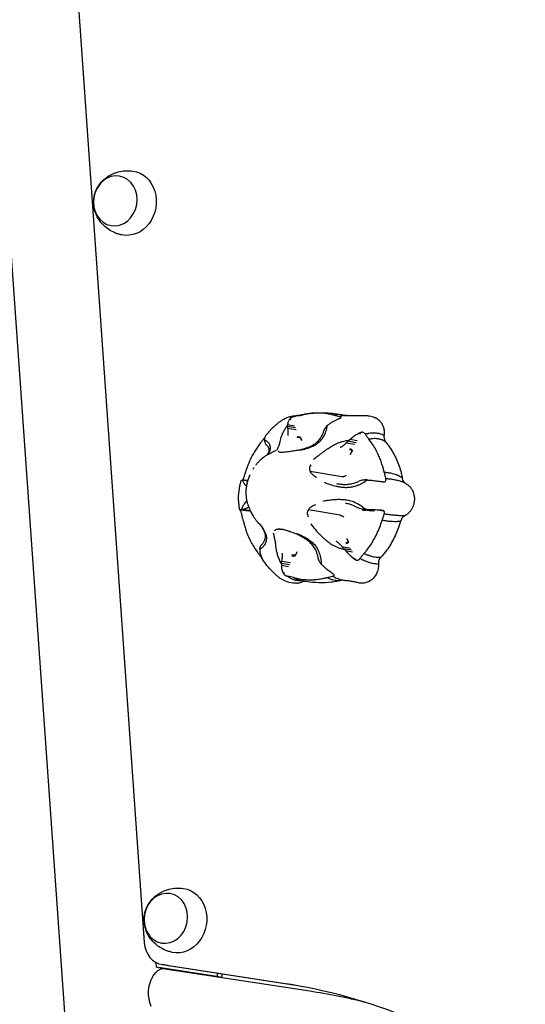
# Model space of a CAD drawing. Units: millimetres. Extents: x 0 to 29700, y 0 to 21000.
# Drawn here: x 12400 to 12696, y 4108 to 4684 of the extents above; entities that cross this region are included whole.
import ezdxf

# ---------------------------------------------------------------- set-up
doc = ezdxf.new("R2010")
doc.units = ezdxf.units.MM
doc.header["$LTSCALE"] = 0.3
doc.layers.add('P001', color=131, linetype='Continuous')

msp = doc.modelspace()

# ---------------------------------------------------------------- linework, layer by layer
at = {"layer": 'P001'}
for p, q in [((12503.81, 3008.05), (12357.16, 5082.17)), ((12412.71, 4999.58), (12472.86, 4143.99)), ((12561, 4452.04), (12560.95, 4452.03)), ((12587.1, 4452.04), (12587.15, 4452.03)), ((12556.64, 4446.42), (12561.31, 4445.6)), ((12556.73, 4447.39), (12560.84, 4446.68)), ((12558.42, 4451.05), (12558.54, 4451.03)), ((12556.73, 4445.26), (12561.74, 4444.38)), ((12599.58, 4442.67), (12599.71, 4442.65)), ((12602.26, 4441.67), (12602.23, 4441.71)), ((12565.05, 4437.78), (12564.79, 4438.48)), ((12591.14, 4436.73), (12596.15, 4435.85)), ((12592.2, 4437.76), (12596.87, 4436.95)), ((12593.36, 4438.72), (12597.47, 4438)), ((12593.35, 4429.88), (12593.76, 4430.52)), ((12588.44, 4416.71), (12569.88, 4419.96)), ((12530.74, 4415.66), (12530.72, 4415.61)), ((12533.5, 4414.54), (12531.73, 4414.85)), ((12614.18, 4415.66), (12614.19, 4415.61)), ((12528.99, 4397.11), (12529.11, 4397.09)), ((12529.51, 4397.51), (12533.62, 4396.79)), ((12529.83, 4394.92), (12529.82, 4394.97)), ((12530.01, 4397.63), (12534.68, 4396.81)), ((12530.84, 4397.81), (12534.99, 4397.08)), ((12587.45, 4394.22), (12568.89, 4397.47)), ((12605.23, 4396.96), (12600.17, 4397.85)), ((12600.3, 4397.4), (12600.97, 4397.33)), ((12600.4, 4397.81), (12605.42, 4396.93)), ((12601.9, 4397.63), (12606.57, 4396.81)), ((12603.53, 4397.51), (12607.64, 4396.79)), ((12612.05, 4397.11), (12612.17, 4397.09)), ((12613.27, 4394.92), (12613.29, 4394.97)), ((12555.08, 4385.58), (12551.46, 4386.22)), ((12557.6, 4385.14), (12557.55, 4385.15)), ((12591.2, 4380.7), (12591.56, 4380.07)), ((12562.2, 4372.81), (12561.89, 4372.1)), ((12588.48, 4375.96), (12593.49, 4375.08)), ((12589.45, 4374.8), (12594.12, 4373.98)), ((12590.52, 4373.65), (12594.62, 4372.93)), ((12541.74, 4368.92), (12541.77, 4368.87)), ((12553.13, 4366.15), (12557.79, 4365.33)), ((12553.13, 4364.97), (12557.23, 4364.26)), ((12553.32, 4367.43), (12558.34, 4366.55)), ((12596.33, 4368.31), (12596.45, 4368.29)), ((12599.08, 4368.92), (12599.05, 4368.87)), ((12554.43, 4359.93), (12554.56, 4359.91)), ((12556.91, 4358.55), (12556.86, 4358.56)), ((12583.01, 4358.55), (12583.06, 4358.56)), ((12479.91, 4129.6), (12479.73, 4132.39)), ((12515.29, 4124.21), (12479.91, 4129.6)), ((12481.34, 4129.3), (12479.91, 4129.6)), ((12482.88, 4128.98), (12481.34, 4129.3)), ((12482.88, 4128.98), (12518.26, 4123.59)), ((12486.72, 4130.55), (12483.24, 4131.16)), ((12483.47, 4131.12), (12554.1, 4120.31)), ((12483.75, 4128.76), (12569.68, 4115.66)), ((12485.24, 4128.54), (12485.23, 4128.62)), ((12486.96, 4130.51), (12557.59, 4119.7)), ((12515.61, 4126.13), (12515.29, 4124.21)), ((12518.26, 4123.59), (12515.29, 4124.21)), ((12518.26, 4123.59), (12518.61, 4125.67))]:
    msp.add_line(p, q, dxfattribs=at)
for points in [[(12459.66, 4558.41, -0.025695), (12457.52, 4558.97, -0.025087), (12455.44, 4559.75, -0.04458), (12452.09, 4561.57, -0.04548), (12449.11, 4563.97, -0.052245), (12446.38, 4567.22, -0.055233), (12444.41, 4570.98, -0.078324), (12443.19, 4576.53, -0.082538), (12443.78, 4582.17, -0.054244), (12445.17, 4585.66, -0.051275), (12447.25, 4588.78, -0.036965), (12449.19, 4590.8, -0.035201), (12451.4, 4592.52, -0.021976), (12452.91, 4593.44, -0.021518), (12454.5, 4594.23, -0.021347), (12456.13, 4594.87, -0.069772), (12461.99, 4596.01, -0.04865), (12466.2, 4595.83)], [(12544.73, 4441.95, -0.003605), (12546.22, 4443.6, -0.0083), (12547.75, 4445.2, -0.012308), (12549.45, 4446.85, -0.018567), (12551.24, 4448.38, -0.021868), (12553.06, 4449.7, -0.027864), (12555.01, 4450.84, -0.031989), (12557.02, 4451.71, -0.035015), (12559.13, 4452.3, -0.024353), (12560.56, 4452.52, -0.018483), (12562, 4452.62)], [(12560.95, 4452.03, 0.045983), (12560.03, 4451.84, 0.035331), (12559.15, 4451.51, 0.01379), (12558.9, 4451.39, 0.02753), (12558.65, 4451.24)], [(12561.86, 4452.39, 0.018726), (12561.4, 4452.23, 0.018671), (12560.95, 4452.03)], [(12564.31, 4452.8, -0.00986), (12562.66, 4452.39, -0.00686), (12561, 4452.04)], [(12561.49, 4452.59), (12561.5, 4452.59, -0.001613), (12562.61, 4452.65, -0.004295), (12563.72, 4452.7)], [(12562.3, 4452.51, 0.008648), (12562.08, 4452.45, 0.008769), (12561.86, 4452.39)], [(12563.72, 4452.7, 0.023857), (12563, 4452.64, 0.026273), (12562.3, 4452.51)], [(12563.56, 4452.67), (12563.57, 4452.67, 0.016987), (12563.91, 4452.74, 0.003917), (12564.24, 4452.81, 0.003896), (12564.52, 4452.88, 0.003264), (12564.79, 4452.95)], [(12583.85, 4452.8, -0.007403), (12583.36, 4452.93, 0.00345), (12582.86, 4453.06, 0.012951), (12581.46, 4453.38, 0.008909), (12580.04, 4453.64, 0.02512), (12576.48, 4454.04, 0.023021), (12572.89, 4454.1, 0.020015), (12570.14, 4453.9, 0.018048), (12567.42, 4453.5, 0.008688), (12566.26, 4453.27, 0.006157), (12565.11, 4453, 0.000905), (12564.71, 4452.9, -0.00292), (12564.31, 4452.8)], [(12565.05, 4453.02, 0.014949), (12564.69, 4452.93, 0.014966), (12564.34, 4452.81)], [(12565.05, 4453.02, -0.008437), (12567.25, 4453.48, -0.012783), (12569.47, 4453.84, -0.025029), (12574.29, 4454.27, -0.020913), (12579.14, 4454.25, -0.021523), (12584.26, 4453.79, -0.022007), (12589.31, 4452.89)], [(12589.83, 4452.76, 0.054752), (12587.22, 4453.16, 0.058376), (12584.6, 4452.97, 0.008057), (12584.22, 4452.89, 0.007863), (12583.85, 4452.8)], [(12583.85, 4452.8, 0.010299), (12585.47, 4452.39, 0.007087), (12587.1, 4452.04)], [(12587.75, 4451.24, 0.094819), (12587.96, 4451.44, 0.290656), (12587.97, 4451.68, 0.119114), (12587.86, 4451.81, 0.04517), (12587.7, 4451.9, 0.05331), (12587.43, 4451.99, 0.033663), (12587.15, 4452.03)], [(12588.51, 4452.39, 0.011763), (12587.84, 4452.23, 0.011171), (12587.16, 4452.03)], [(12589.16, 4452.51, 0.005703), (12588.84, 4452.45, 0.005601), (12588.51, 4452.39)], [(12591.67, 4452.7, 0.023143), (12590.41, 4452.66, 0.022444), (12589.16, 4452.51)], [(12589.76, 4452.77), (12589.89, 4452.75, 0.02225), (12590.48, 4452.7, 0.013641), (12591.07, 4452.7)], [(12591.67, 4452.7, 0.000702), (12595.76, 4452.64, 0.005559), (12599.86, 4452.62, 0.000057), (12600.97, 4452.63, -0.002212), (12602.07, 4452.64, -0.010899), (12603.33, 4452.61, -0.027697), (12604.59, 4452.48, -0.036065), (12606.14, 4452.13, -0.026801), (12607.64, 4451.57, -0.002767), (12607.76, 4451.52, -0.003022), (12607.87, 4451.47)], [(12607.87, 4451.47, -0.027188), (12608.29, 4451.25, 0.007625), (12608.69, 4451.02, 0.027042), (12609.02, 4450.86, -0.089635), (12609.33, 4450.66, 0.010165), (12609.57, 4450.43, 0.014438), (12609.83, 4450.22, -0.056473), (12610.99, 4449.1, -0.099518), (12612.83, 4445.61, -0.052361), (12613.26, 4443.3, -0.01292), (12613.3, 4442.53, -0.02519), (12613.29, 4441.75), (12613.21, 4440.94)], [(12554.79, 4444, -0.018739), (12555.67, 4445.46, -0.017311), (12556.65, 4446.85)], [(12556.65, 4446.85, 0.021836), (12556.63, 4446.63, 0.015883), (12556.64, 4446.42)], [(12556.64, 4446.42, 0.029477), (12556.65, 4445.84, 0.022234), (12556.73, 4445.26)], [(12556.73, 4447.39, 0.002315), (12556.71, 4447.25, 0.002196), (12556.69, 4447.11), (12556.65, 4446.85)], [(12558, 4450.64, 0.023722), (12557.55, 4450.07, 0.051395), (12557.18, 4449.45, 0.054589), (12556.92, 4448.64, 0.020563), (12556.78, 4447.81, 0.004699), (12556.75, 4447.6, 0.003876), (12556.73, 4447.39)], [(12558, 4450.64, -0.011845), (12558, 4450.64, -0.00216), (12558.01, 4450.64)], [(12558.42, 4451.05, -0.004886), (12558.21, 4450.84, 0.00728), (12558.01, 4450.64)], [(12558.01, 4450.64, 0.001323), (12558.4, 4450.57, 0.003011), (12558.79, 4450.5)], [(12558.65, 4451.24, 0.002801), (12558.54, 4451.14, 0.001994), (12558.42, 4451.05)], [(12558.42, 4451.05, -0.011411), (12558.42, 4451.05, -0.00209), (12558.42, 4451.05)], [(12579.55, 4446.42, 0.011199), (12579.28, 4446.1, 0.01035), (12579.02, 4445.77, 0.007715), (12578.84, 4445.52, 0.008216), (12578.66, 4445.26)], [(12579.41, 4444, 0.013414), (12579.64, 4444.91, 0.010662), (12579.84, 4445.83)], [(12580.01, 4446.85, 0.01156), (12579.77, 4446.64, 0.009598), (12579.55, 4446.42)], [(12579.84, 4445.83, 0.005287), (12579.93, 4446.34, 0.00444), (12580.01, 4446.85)], [(12580.01, 4446.85, 0.016038), (12580.17, 4446.97, 0.001903), (12580.33, 4447.11, -0.001096), (12580.5, 4447.25, -0.001138), (12580.67, 4447.39)], [(12580.67, 4447.39, -0.012393), (12582, 4448.37, -0.026632), (12583.4, 4449.24, -0.017832), (12584.87, 4449.98, -0.008626), (12586.38, 4450.64)], [(12586.38, 4450.64, -0.005882), (12586.38, 4450.64, -0.001242), (12586.39, 4450.64)], [(12586.39, 4450.64, -0.002726), (12586.85, 4450.84, 0.000586), (12587.32, 4451.05)], [(12587.32, 4451.05, -0.008098), (12587.33, 4451.05, -0.001808), (12587.33, 4451.05)], [(12587.33, 4451.05, -0.001148), (12587.54, 4451.14, -0.001289), (12587.74, 4451.24)], [(12587.75, 4451.24, 0.005474), (12587.74, 4451.24, 0.000864), (12587.74, 4451.24)], [(12542.59, 4438.78, 0.003552), (12543.07, 4439.35, 0.003041), (12543.54, 4439.92)], [(12543.28, 4438.71, -0.022565), (12543.47, 4439.67, -0.049704), (12543.8, 4440.58, -0.044405), (12544.22, 4441.3, -0.027855), (12544.73, 4441.95)], [(12551.7, 4435.04, 0.019484), (12551.82, 4435.37, 0.009059), (12551.92, 4435.7, 0.007263), (12552.03, 4436.11, 0.002079), (12552.13, 4436.53, -0.003706), (12552.53, 4438.2, -0.016467), (12553.01, 4439.85, -0.022647), (12553.8, 4441.97, -0.025518), (12554.79, 4444)], [(12556.73, 4445.26, -0.007176), (12556.88, 4443.88, -0.023116), (12556.95, 4442.5, -0.008537), (12556.94, 4442.07, -0.018626), (12556.91, 4441.65, -0.009153), (12556.89, 4441.51, -0.019428), (12556.87, 4441.37)], [(12556.87, 4441.37, -0.000712), (12556.81, 4441.12, 0.001312), (12556.76, 4440.88)], [(12563.3, 4432.56, 0.019514), (12565.51, 4433.04, 0.016914), (12567.67, 4433.69, 0.017124), (12569.47, 4434.36, 0.024202), (12571.2, 4435.17, 0.02076), (12572.29, 4435.81, 0.025777), (12573.32, 4436.55, 0.072633), (12575.93, 4439.35, 0.071407), (12577.64, 4442.77, 0.005222), (12577.73, 4443.04, 0.005272), (12577.81, 4443.31)], [(12564.27, 4439.76, -0.003164), (12564.16, 4440.01, 0.005775), (12564.04, 4440.27)], [(12564.04, 4440.27, -0.009441), (12564.44, 4439.39, -0.01509), (12564.79, 4438.48)], [(12572.22, 4435.04, 0.043421), (12574.04, 4436.13, 0.040661), (12575.66, 4437.5, 0.041715), (12577.12, 4439.24, 0.037365), (12578.3, 4441.18, 0.023886), (12578.92, 4442.56, 0.022772), (12579.41, 4444)], [(12578.66, 4445.26, 0.038854), (12578.17, 4444.32, 0.031626), (12577.81, 4443.31)], [(12598.64, 4442.26, 0.009606), (12597.42, 4441.62, 0.0197), (12596.25, 4440.92, 0.018868), (12595.04, 4440.07, 0.00814), (12593.88, 4439.14, 0.002113), (12593.62, 4438.93, 0.00188), (12593.36, 4438.71)], [(12599.57, 4442.67, -0.002269), (12599.11, 4442.46, 0.002842), (12598.64, 4442.26)], [(12598.64, 4442.26, 0.001624), (12599.03, 4442.19, 0.003558), (12599.42, 4442.12)], [(12598.64, 4442.26, -0.007437), (12598.64, 4442.26, -0.001544), (12598.64, 4442.26)], [(12599.57, 4442.67, -0.007612), (12599.58, 4442.67, -0.001577), (12599.58, 4442.67)], [(12600.05, 4442.83, 0.001694), (12599.81, 4442.75, 0.000698), (12599.58, 4442.67)], [(12602.23, 4441.71, 0.171669), (12601.02, 4442.72, 0.056805), (12600.54, 4442.84, 0.076409), (12600.05, 4442.83)], [(12603.67, 4442.02, 0.007458), (12602.95, 4441.88, 0.006716), (12602.23, 4441.71)], [(12604.35, 4438.78, -0.009153), (12603.28, 4440.21, -0.006153), (12602.26, 4441.67)], [(12604.33, 4442.13, 0.003683), (12604, 4442.08, 0.003508), (12603.67, 4442.02)], [(12613.21, 4440.94, 0.064675), (12610.72, 4441.94, 0.050726), (12608.05, 4442.35, 0.029549), (12606.19, 4442.34, 0.022376), (12604.33, 4442.13)], [(12613.2, 4439.71, -0.026824), (12613.17, 4440.32, -0.027724), (12613.21, 4440.94)], [(12542.59, 4438.78, -0.006048), (12541.98, 4438.06, 0.008139), (12541.37, 4437.33, 0.003194), (12541.06, 4436.93, 0.002421), (12540.75, 4436.53, 0.006597), (12539.88, 4435.37, 0.006776), (12539.05, 4434.18, 0.014975), (12537.48, 4431.74, 0.011775), (12536.05, 4429.21, 0.024171), (12533.94, 4424.79, 0.021056), (12532.25, 4420.2, 0.000713), (12532.1, 4419.75, -0.002269), (12531.96, 4419.31)], [(12543.22, 4438.19, 0.033541), (12543.24, 4438.31, 0.002931), (12543.26, 4438.43, -0.00226), (12543.27, 4438.57, -0.002386), (12543.28, 4438.71)], [(12543.22, 4438.18, 0.022993), (12543.22, 4437.97, 0.015965), (12543.23, 4437.76)], [(12543.77, 4437.99, 0.013843), (12543.5, 4438.09, 0.013598), (12543.22, 4438.18)], [(12543.23, 4437.76, 0.031111), (12543.34, 4437.24, 0.021453), (12543.51, 4436.73)], [(12543.51, 4436.73, 0.042522), (12543.85, 4436.04, 0.031566), (12544.3, 4435.41, 0.022621), (12544.69, 4434.98, 0.019618), (12545.11, 4434.58)], [(12544.69, 4437.48, 0.028831), (12544.24, 4437.76, 0.025859), (12543.77, 4437.99)], [(12546.01, 4431.37, 0.112593), (12546.63, 4433.19, 0.104638), (12546.43, 4435.1, 0.011546), (12546.36, 4435.31, 0.011434), (12546.27, 4435.51, 0.045273), (12545.87, 4436.26, 0.045849), (12545.33, 4436.93, 0.02274), (12545.02, 4437.22, 0.023597), (12544.69, 4437.48)], [(12544.74, 4429.65, 0.014265), (12545.18, 4430.24, 0.016023), (12545.59, 4430.86, 0.041149), (12545.82, 4431.32, 0.048628), (12545.97, 4431.82, 0.091969), (12545.98, 4432.96, 0.096626), (12545.56, 4434.03, 0.031862), (12545.35, 4434.32, 0.040177), (12545.11, 4434.58)], [(12550.43, 4432.44, 0.047439), (12550.63, 4432.68, 0.020837), (12550.79, 4432.95, 0.016778), (12550.97, 4433.32, 0.003847), (12551.13, 4433.7, 0.001097), (12551.42, 4434.37, 0.00549), (12551.7, 4435.04)], [(12563.9, 4432.44, 0.032471), (12567.74, 4433.3, 0.035073), (12571.43, 4434.67, 0.005042), (12571.82, 4434.86, 0.000865), (12572.22, 4435.04)], [(12565.05, 4437.78, 0.005171), (12564.68, 4438.77, 0.012036), (12564.27, 4439.76)], [(12577.59, 4431.37, 0.005352), (12578.99, 4432.38, -0.008307), (12580.4, 4433.39, -0.019882), (12582.87, 4434.95, -0.027784), (12585.48, 4436.27, -0.018276), (12587.19, 4436.94, -0.019572), (12588.94, 4437.48)], [(12588.01, 4434.13, -0.000925), (12587.77, 4434.01, 0.001068), (12587.53, 4433.89)], [(12591.14, 4436.73, -0.006035), (12590.47, 4436.06, -0.011404), (12589.78, 4435.41, -0.013406), (12589.19, 4434.92, -0.019024), (12588.58, 4434.47, -0.010645), (12588.3, 4434.29, -0.023861), (12588.01, 4434.13)], [(12588.94, 4437.48, -0.014887), (12590.32, 4437.81, -0.013015), (12591.72, 4438.05, -0.004229), (12592.2, 4438.12, -0.00409), (12592.67, 4438.18)], [(12592.2, 4437.76, 0.016677), (12591.65, 4437.26, 0.016984), (12591.14, 4436.73)], [(12592.67, 4438.18, 0.010817), (12592.43, 4437.98, 0.009398), (12592.2, 4437.76)], [(12593.36, 4438.71, 0.001098), (12593.18, 4438.57, 0.00106), (12593.01, 4438.43, -0.001841), (12592.84, 4438.3, -0.015341), (12592.67, 4438.18)], [(12614.24, 4437.03, 0.063608), (12612.56, 4438.12, 0.053865), (12610.66, 4438.8, 0.022337), (12609.72, 4438.98, 0.018748), (12608.77, 4439.08, 0.024902), (12607.34, 4439.11, 0.018947), (12605.92, 4439.01, 0.009504), (12605.14, 4438.91, 0.008255), (12604.35, 4438.78)], [(12613.27, 4419.31, -0.005894), (12613.05, 4420.25, 0.007933), (12612.83, 4421.18, 0.003131), (12612.7, 4421.68, 0.002401), (12612.57, 4422.17, 0.006535), (12612.16, 4423.56, 0.0069), (12611.72, 4424.93, 0.015296), (12610.73, 4427.59, 0.012716), (12609.6, 4430.19, 0.020746), (12607.88, 4433.51, 0.021073), (12605.89, 4436.67, 0.008984), (12605.13, 4437.73, -0.001814), (12604.35, 4438.78)], [(12613.2, 4439.71, 0.05373), (12613.41, 4438.62, 0.058329), (12613.85, 4437.6, 0.019349), (12614.03, 4437.31, 0.020543), (12614.24, 4437.03)], [(12614.24, 4437.03, 0.002508), (12615.02, 4436.05, -0.011759), (12615.77, 4435.06, -0.045728), (12620.01, 4427.89, -0.042236), (12622.94, 4420.08, -0.005775), (12623.27, 4418.86, -0.007856), (12623.56, 4417.63, -0.004733), (12623.75, 4416.76, 0.00259), (12623.93, 4415.89)], [(12538.08, 4423.62, -0.017028), (12539.28, 4425.09, -0.018886), (12540.59, 4426.46, -0.04032), (12543.31, 4428.71, -0.031284), (12546.32, 4430.54, -0.013229), (12547.77, 4431.26, -0.00868), (12549.26, 4431.91, 0.007426), (12550.04, 4432.26, -0.997843), (12550.04, 4432.25)], [(12544.81, 4429.69, 0.017471), (12545.44, 4430.51, 0.017201), (12546.01, 4431.37)], [(12551.27, 4431.78, 0.166591), (12551.32, 4431.66, 0.057234), (12551.42, 4431.58, 0.065572), (12551.63, 4431.46, 0.024233), (12551.87, 4431.38, 0.01549), (12552.04, 4431.34, 0.010233), (12552.22, 4431.31)], [(12551.93, 4431.37, 0.000002), (12551.93, 4431.37, 0.000002), (12551.93, 4431.37)], [(12552.13, 4431.04, 0.000033), (12552.13, 4431.04, 0.000033), (12552.13, 4431.04)], [(12552.22, 4431.3, 0.022205), (12552.7, 4431.25, 0.009546), (12553.18, 4431.22, 0.022149), (12553.62, 4431.22, 0.006037), (12554.06, 4431.24, 0.015084), (12555.84, 4431.43, 0.007339), (12557.61, 4431.69, 0.000848), (12559.19, 4431.95, -0.006429), (12560.79, 4432.19, -0.002434), (12561.9, 4432.34, 0.007764), (12563.01, 4432.5, 0.004944), (12563.15, 4432.53, -0.001841), (12563.3, 4432.56)], [(12571.9, 4426.96, 0.004905), (12573.06, 4427.9, -0.003232), (12574.22, 4428.85, -0.007406), (12575.72, 4430.02, -0.010335), (12577.26, 4431.14, -0.000872), (12577.42, 4431.25, 0.002687), (12577.59, 4431.37)], [(12593.35, 4429.88, 0.005128), (12593.91, 4430.76, 0.014144), (12594.44, 4431.66)], [(12594.69, 4432.13, -0.012384), (12594.25, 4431.31, -0.015989), (12593.76, 4430.52)], [(12594.44, 4431.66, -0.003982), (12594.57, 4431.9, 0.00729), (12594.69, 4432.13)], [(12570.33, 4423.8, 0.089552), (12569.71, 4422.66, 0.095153), (12569.53, 4421.38, 0.03487), (12569.6, 4420.85, 0.031825), (12569.73, 4420.33, 0.009149), (12569.8, 4420.15, 0.015143), (12569.88, 4419.96)], [(12531.96, 4419.31, -0.007703), (12531.37, 4417.48, -0.005326), (12530.74, 4415.66)], [(12533.53, 4400.67, -0.031977), (12532.75, 4404.38, -0.040342), (12532.51, 4408.16, -0.028215), (12532.7, 4410.71, -0.024939), (12533.16, 4413.23, -0.022008), (12533.8, 4415.51, -0.01971), (12534.62, 4417.73)], [(12534.7, 4417.91, 0.001407), (12534.66, 4417.82, 0.001485), (12534.62, 4417.73)], [(12536.42, 4421.19, -0.005129), (12536.74, 4421.7, -0.005248), (12537.06, 4422.2)], [(12569.88, 4419.96, 0.024761), (12570.09, 4419.56, 0.020099), (12570.34, 4419.17, 0.035162), (12570.92, 4418.47, 0.026466), (12571.59, 4417.85, 0.031685), (12572.61, 4417.08, 0.021502), (12573.71, 4416.43)], [(12590.98, 4417.54, -0.026363), (12590.48, 4417.25, -0.022185), (12589.95, 4417.01, -0.015346), (12589.6, 4416.89, -0.019963), (12589.25, 4416.79, -0.019117), (12588.96, 4416.73, -0.035762), (12588.66, 4416.7, -0.015552), (12588.55, 4416.7, -0.032341), (12588.44, 4416.71)], [(12613.27, 4419.31, 0.008064), (12613.7, 4417.48, 0.005611), (12614.18, 4415.66)], [(12623.93, 4415.89, 0.03732), (12622.72, 4416.77, 0.029228), (12621.41, 4417.48, 0.028987), (12619.81, 4418.12, 0.021163), (12618.15, 4418.6, 0.021128), (12616.17, 4418.99, 0.01529), (12614.16, 4419.24, 0.003089), (12613.72, 4419.28, 0.002902), (12613.27, 4419.31)], [(12528.74, 4397.33, -0.005326), (12528.65, 4397.84, -0.002829), (12528.57, 4398.34, -0.012509), (12528.22, 4400.99, -0.020212), (12528.05, 4403.66, -0.026004), (12528.13, 4406.64, -0.020259), (12528.49, 4409.6, -0.0091), (12528.85, 4411.57, -0.009302), (12529.28, 4413.53, -0.003651), (12529.38, 4413.95, -0.004789), (12529.49, 4414.37)], [(12529.49, 4414.37, -0.128162), (12529.59, 4414.53, -0.055005), (12529.73, 4414.65, -0.059993), (12529.99, 4414.77, -0.007095), (12530.27, 4414.86)], [(12530.27, 4414.86, -0.009766), (12530.39, 4414.88, 0.030211), (12530.51, 4414.91)], [(12530.72, 4415.61, -0.00085), (12530.55, 4415.25, 0.001827), (12530.39, 4414.88)], [(12530.52, 4414.91, -0.013125), (12530.65, 4414.93, -0.005665), (12530.77, 4414.94)], [(12531.31, 4412.96, -0.025351), (12530.96, 4413.66, -0.02074), (12530.68, 4414.39, -0.007092), (12530.6, 4414.65, -0.006959), (12530.52, 4414.91)], [(12530.77, 4414.94, -0.005457), (12531.18, 4414.91, -0.002387), (12531.58, 4414.88)], [(12532.77, 4411.2, -0.037006), (12532.26, 4411.65, -0.028653), (12531.82, 4412.17, -0.018359), (12531.55, 4412.56, -0.016783), (12531.31, 4412.96)], [(12531.58, 4414.88, -0.023971), (12532.03, 4414.79, -0.017337), (12532.47, 4414.67, -0.036774), (12533.43, 4414.29)], [(12578.05, 4413.55, 0.018033), (12581.51, 4412.27, 0.025737), (12585.06, 4411.3, 0.008123), (12586, 4411.11, 0.002695), (12586.95, 4410.94)], [(12585.37, 4412.77, 0.019667), (12587.97, 4412.42, 0.028738), (12590.59, 4412.32, 0.035906), (12593.4, 4412.58, 0.037559), (12596.13, 4413.25, 0.01604), (12597.2, 4413.63, 0.015879), (12598.25, 4414.09)], [(12585.37, 4412.77, -0.000003), (12585.37, 4412.77, -0.000003), (12585.37, 4412.77)], [(12586.95, 4410.94, 0.02915), (12589.73, 4410.62, 0.036027), (12592.52, 4410.66, 0.028641), (12594.69, 4410.98, 0.027261), (12596.81, 4411.54, 0.011068), (12597.67, 4411.84, 0.010663), (12598.51, 4412.17, 0.010647), (12599.35, 4412.55, 0.010387), (12600.17, 4412.96)], [(12601.15, 4414.88, 0.087916), (12598.25, 4414.09)], [(12600.17, 4412.96, 0.012573), (12601.21, 4413.53, 0.009923), (12602.22, 4414.16)], [(12602.66, 4414.94, 0.004012), (12601.9, 4414.91, 0.004627), (12601.15, 4414.88)], [(12602.22, 4414.16, 0.005129), (12602.78, 4414.53, 0.004405), (12603.34, 4414.91)], [(12603.34, 4414.91, 0.001948), (12603, 4414.93, 0.001505), (12602.66, 4414.94)], [(12603.34, 4414.91, 0.00291), (12603.81, 4414.89, -0.000823), (12604.28, 4414.86)], [(12604.28, 4414.86, -0.000316), (12605.42, 4414.76, -0.007463), (12606.55, 4414.65, -0.002855), (12607.89, 4414.48, -0.002596), (12609.22, 4414.3, 0.002788), (12610.41, 4414.14, -0.000564), (12611.59, 4413.98)], [(12611.59, 4413.98, 0.000111), (12611.59, 4413.98, 0.000057), (12611.59, 4413.98)], [(12611.59, 4413.98, -0.000255), (12612.18, 4413.93, -0.000382), (12612.77, 4413.87)], [(12612.77, 4413.87, 0.00048), (12612.77, 4413.87, 0.000108), (12612.78, 4413.87)], [(12612.78, 4413.87, -0.000228), (12613.05, 4413.86, -0.000255), (12613.32, 4413.85)], [(12613.32, 4413.85, 0.106188), (12613.79, 4414.01, 0.121899), (12614.13, 4414.36, 0.08781), (12614.27, 4414.74, 0.06735), (12614.29, 4415.15, 0.034798), (12614.26, 4415.38, 0.032619), (12614.19, 4415.61)], [(12613.32, 4413.85, -0.004845), (12613.32, 4413.85, -0.000846), (12613.32, 4413.85)], [(12615.84, 4415.47, 0.004029), (12615.02, 4415.54, 0.003652), (12614.2, 4415.61)], [(12616.59, 4415.38, 0.001995), (12616.21, 4415.42, 0.001907), (12615.84, 4415.47)], [(12626.17, 4412.65, 0.034638), (12624.13, 4413.61, 0.02352), (12621.98, 4414.34, 0.023496), (12619.31, 4414.97, 0.015946), (12616.59, 4415.38)], [(12625.3, 4413.31, -0.059759), (12624.6, 4414.17, -0.07325), (12624.01, 4415.53, -0.018364), (12623.93, 4415.89)], [(12625.3, 4413.31, 0.032174), (12625.71, 4412.95, 0.036334), (12626.17, 4412.65)], [(12626.17, 4412.65, 0.020111), (12626.31, 4412.56, 0.004681), (12626.45, 4412.48, -0.025489), (12627.01, 4412.13, -0.025164), (12627.54, 4411.72, -0.05511), (12628.93, 4410.21, -0.054258), (12629.97, 4408.44, -0.035421), (12630.49, 4407.03, -0.033203), (12630.8, 4405.57, -0.019351), (12630.88, 4404.9, -0.017161), (12630.9, 4404.24, 0.015185), (12630.91, 4403.85, 0.00275), (12630.94, 4403.47, -0.061674), (12630.92, 4403.17, 0.005164), (12630.88, 4402.88), (12630.78, 4401.99, -0.024991), (12630.61, 4401.09, -0.018711), (12630.37, 4400.2, -0.033233), (12629.79, 4398.72, -0.03604), (12629.01, 4397.33, -0.045513), (12627.82, 4395.83, -0.047551), (12626.37, 4394.58, -0.019884), (12626, 4394.35, -0.012292), (12625.62, 4394.13, 0.006028), (12625.49, 4394.06, 0.017477), (12625.36, 4393.98)], [(12530.74, 4399.92, 0.01649), (12530.38, 4399.21, 0.014362), (12530.08, 4398.48)], [(12533.02, 4402.79, 0.041974), (12532.1, 4401.9, 0.030952), (12531.32, 4400.89, 0.013195), (12531.02, 4400.41, 0.012594), (12530.74, 4399.92)], [(12533.54, 4400.67, 0.000383), (12533.54, 4400.66, 0.000377), (12533.54, 4400.65)], [(12538.39, 4391.26, -0.0273), (12537.41, 4392.61, -0.014063), (12536.54, 4394.05, -0.010209), (12535.88, 4395.27, -0.006943), (12535.27, 4396.51, -0.002948), (12534.91, 4397.25, -0.00298), (12534.57, 4398, -0.005258), (12534.19, 4398.88, -0.011397), (12533.83, 4399.78, -0.003322), (12533.77, 4399.94, -0.003781), (12533.71, 4400.11)], [(12568.89, 4397.47, -0.049665), (12569.43, 4398.23, -0.037723), (12570.09, 4398.9, -0.052571), (12571.3, 4399.73, -0.036298), (12572.63, 4400.34, -0.00441), (12572.82, 4400.4, -0.004172), (12573.01, 4400.47)], [(12577.57, 4402.6, -0.004252), (12578.85, 4402.85, -0.005838), (12580.14, 4403.06, -0.016421), (12583.14, 4403.44, -0.021177), (12586.15, 4403.59, -0.001436), (12586.39, 4403.59, 0.001842), (12586.63, 4403.59)], [(12586.63, 4403.59, -0.018168), (12589, 4403.52, -0.026478), (12591.35, 4403.24, -0.053609), (12595.65, 4402.02, -0.052096), (12599.6, 4399.92)], [(12597.15, 4398.94, 0.031374), (12595.11, 4399.96, 0.028216), (12592.97, 4400.73, 0.015214), (12591.79, 4401.04, 0.01357), (12590.6, 4401.28)], [(12599.6, 4399.92, -0.015061), (12600.75, 4399.09, -0.011664), (12601.86, 4398.2, -0.003582), (12602.22, 4397.89, -0.00327), (12602.58, 4397.58)], [(12529.51, 4397.51, 0.006026), (12529.32, 4397.48, 0.005234), (12529.13, 4397.44, -0.010197), (12528.97, 4397.42, 0.027227), (12528.8, 4397.38), (12528.75, 4397.35, 0.253602), (12528.74, 4397.33, 0.07504), (12528.75, 4397.31), (12528.86, 4397.22)], [(12528.86, 4397.22, -0.000253), (12529.25, 4397.15, -0.000555), (12529.64, 4397.08)], [(12528.86, 4397.22, 0.002019), (12528.86, 4397.22, 0.000306), (12528.86, 4397.22)], [(12528.86, 4397.22, 0.016472), (12528.92, 4397.17, -0.00337), (12528.99, 4397.11)], [(12528.99, 4397.11, 0.004621), (12528.99, 4397.11, 0.000644), (12528.99, 4397.11)], [(12528.99, 4397.11, 0.004974), (12529.03, 4397.06, 0.005186), (12529.07, 4397.02)], [(12529.07, 4397.02, -0.027335), (12529.11, 4396.94, -0.006164), (12529.15, 4396.85, -0.011881), (12529.23, 4396.65, -0.004166), (12529.31, 4396.44, -0.009416), (12529.56, 4395.7, 0.018394), (12529.82, 4394.97)], [(12529.77, 4397.58, -0.046892), (12529.71, 4397.56, 0.001732), (12529.65, 4397.54, 0.001846), (12529.58, 4397.53, 0.002071), (12529.51, 4397.51)], [(12530.08, 4398.48, 0.008396), (12529.91, 4398.03, 0.008279), (12529.77, 4397.58)], [(12529.77, 4397.58, -0.015534), (12529.89, 4397.61, -0.007433), (12530.01, 4397.63)], [(12530.73, 4391.27, 0.008061), (12530.31, 4393.1, 0.005611), (12529.83, 4394.92)], [(12530.01, 4397.63, -0.01967), (12530.42, 4397.73, -0.009265), (12530.84, 4397.81)], [(12530.84, 4397.81, 0.021881), (12531.52, 4398, 0.017653), (12532.18, 4398.25, 0.018643), (12532.79, 4398.52, 0.020976), (12533.37, 4398.84, 0.009711), (12533.61, 4399, 0.034573), (12533.84, 4399.17)], [(12533.84, 4399.17, 0.000515), (12533.92, 4399.24, 0.000119), (12534, 4399.31)], [(12568.99, 4393.1, -0.065734), (12568.5, 4394.41, -0.080737), (12568.4, 4395.8, -0.076402), (12568.73, 4397.12, -0.008788), (12568.81, 4397.3, -0.01372), (12568.89, 4397.47)], [(12589.9, 4393.05, 0.024915), (12589.1, 4393.54, 0.024283), (12588.25, 4393.95, 0.010574), (12587.97, 4394.07, 0.019732), (12587.68, 4394.16, 0.008479), (12587.56, 4394.19, 0.018704), (12587.45, 4394.22)], [(12600.4, 4397.81, -0.044173), (12598.72, 4398.22, -0.049359), (12597.15, 4398.94)], [(12600.3, 4397.4, 0.000411), (12601.2, 4397.3, 0.001338), (12602.11, 4397.21)], [(12601.9, 4397.63, 0.001006), (12601.15, 4397.72, 0.001169), (12600.4, 4397.81)], [(12602.53, 4397.17, -0.001298), (12601.75, 4397.25, -0.001367), (12600.97, 4397.33)], [(12602.58, 4397.58, 0.001223), (12602.24, 4397.61, 0.001191), (12601.9, 4397.63)], [(12602.11, 4397.21, -0.000376), (12602.32, 4397.19, 0.000749), (12602.53, 4397.17)], [(12603.52, 4397.51, 0.000655), (12603.05, 4397.54, -0.002423), (12602.58, 4397.58)], [(12610.86, 4397.22, 0.00299), (12609.01, 4397.32, 0.005851), (12607.16, 4397.38, -0.003827), (12605.34, 4397.44, -0.000187), (12603.52, 4397.51)], [(12610.86, 4397.22, 0.00027), (12611.25, 4397.15, 0.000588), (12611.64, 4397.08)], [(12612.04, 4397.11, -0.000942), (12611.45, 4397.17, 0.000244), (12610.86, 4397.22)], [(12610.86, 4397.22, -0.001739), (12610.86, 4397.22, -0.000371), (12610.86, 4397.22)], [(12612.04, 4397.11, -0.001999), (12612.04, 4397.11, -0.000428), (12612.05, 4397.11)], [(12612.59, 4397.02, 0.000838), (12612.32, 4397.06, -0.000094), (12612.05, 4397.11)], [(12612.05, 4391.27, -0.007768), (12612.63, 4393.1, -0.00534), (12613.27, 4394.92)], [(12613.29, 4394.97, 0.081595), (12613.45, 4395.65, 0.11963), (12613.34, 4396.32, 0.213447), (12612.59, 4397.02)], [(12614.93, 4394.73, -0.001674), (12614.11, 4394.85, -0.001515), (12613.29, 4394.97)], [(12615.68, 4394.63, -0.000827), (12615.31, 4394.68, -0.000788), (12614.93, 4394.73)], [(12625.36, 4393.98, -0.013277), (12623.81, 4393.95, -0.008669), (12622.27, 4393.99, -0.011564), (12619.7, 4394.17, -0.007225), (12617.14, 4394.44, -0.001858), (12616.41, 4394.53, -0.001678), (12615.68, 4394.63)], [(12624.42, 4393.32, -0.02949), (12624.87, 4393.68, -0.033723), (12625.35, 4393.98)], [(12530.73, 4391.27, -0.00589), (12530.95, 4390.34, 0.007934), (12531.17, 4389.4, 0.003131), (12531.3, 4388.91, 0.002401), (12531.44, 4388.41, 0.006535), (12531.84, 4387.03, 0.0069), (12532.29, 4385.65, 0.015296), (12533.27, 4382.99, 0.012716), (12534.41, 4380.39, 0.020745), (12536.12, 4377.08, 0.02108), (12538.11, 4373.92, 0.008991), (12538.88, 4372.85, -0.001755), (12539.66, 4371.8)], [(12541.36, 4388.22, -0.001757), (12540.65, 4388.85, -0.013755), (12539.95, 4389.5, -0.016164), (12539.14, 4390.37, -0.011306), (12538.37, 4391.28)], [(12542.2, 4377.81, 0.04235), (12542.69, 4378.38, 0.032963), (12543.1, 4379.02, 0.070694), (12543.67, 4380.57, 0.069687), (12543.8, 4382.22, 0.033739), (12543.71, 4382.91, 0.025668), (12543.54, 4383.59, 0.028709), (12543.19, 4384.52, 0.013768), (12542.77, 4385.43, 0.021728), (12541.81, 4387.12, 0.029218), (12540.69, 4388.71, 0.00363), (12540.53, 4388.91, 0.00355), (12540.36, 4389.11)], [(12540.37, 4389.11, -0.042496), (12542.39, 4386.28, -0.042387), (12543.9, 4383.15)], [(12570.25, 4389.18, 0.000875), (12571.95, 4387.08, 0.013835), (12573.7, 4385.02, 0.005281), (12574.43, 4384.23, 0.006653), (12575.17, 4383.46, 0.001047), (12575.33, 4383.31, -0.002429), (12575.48, 4383.15)], [(12601.42, 4371.8, -0.006053), (12602.03, 4372.53, 0.008138), (12602.63, 4373.26, 0.003194), (12602.95, 4373.65, 0.002421), (12603.26, 4374.06, 0.006597), (12604.12, 4375.22, 0.006776), (12604.96, 4376.4, 0.014975), (12606.52, 4378.85, 0.011775), (12607.96, 4381.37, 0.020877), (12609.83, 4385.24, 0.019903), (12611.38, 4389.25, 0.005157), (12611.72, 4390.26, -0.002365), (12612.05, 4391.27)], [(12622.83, 4390.76, 0.002312), (12622.45, 4389.47, -0.010011), (12622.04, 4388.17, -0.039089), (12618.65, 4380.2, -0.042421), (12614.01, 4372.89, -0.005802), (12613.24, 4371.9, -0.008122), (12612.45, 4370.94, -0.00493), (12611.87, 4370.28, 0.002665), (12611.3, 4369.62)], [(12622.83, 4390.76, -0.027601), (12621.54, 4390.57, -0.016602), (12620.23, 4390.5, -0.020018), (12618.2, 4390.53, -0.011916), (12616.18, 4390.69, -0.010141), (12614.11, 4390.94, -0.007073), (12612.05, 4391.27)], [(12624.42, 4393.32, 0.056031), (12623.65, 4392.47, 0.05229), (12623.09, 4391.47, 0.01738), (12622.95, 4391.12, 0.017762), (12622.83, 4390.76)], [(12543.9, 4383.15, -0.086657), (12544.34, 4380.94, -0.078176), (12544.03, 4378.7, -0.022842), (12543.81, 4378.07, -0.022397), (12543.53, 4377.45, -0.035017), (12542.99, 4376.56, -0.036163), (12542.33, 4375.75, -0.00894), (12542.15, 4375.57, -0.009216), (12541.97, 4375.4)], [(12548.3, 4383.71, -0.010976), (12548.38, 4383.47, -0.007618), (12548.45, 4383.23, -0.006857), (12548.52, 4382.97, -0.004332), (12548.59, 4382.7, -0.006362), (12548.72, 4382.09, -0.000068), (12548.85, 4381.47, 0.003303), (12549.06, 4380.47, -0.002189), (12549.27, 4379.48)], [(12549.23, 4385.12, -0.169414), (12549.44, 4385.59, -0.089579), (12549.88, 4385.91, -0.033203), (12550.14, 4386.02, -0.021968), (12550.41, 4386.1, -0.023225), (12550.76, 4386.16, -0.01685), (12551.11, 4386.2, -0.004863), (12551.29, 4386.21, -0.0126), (12551.46, 4386.22)], [(12551.46, 4386.22, -0.028971), (12552.32, 4386.16, -0.01505), (12553.18, 4386.03)], [(12560.95, 4383.59, 0.007906), (12559.46, 4384.13, 0.00127), (12557.96, 4384.65, 0.004055), (12556.22, 4385.24, 0.016206), (12554.47, 4385.75, 0.007266), (12553.82, 4385.9, 0.010615), (12553.18, 4386.03)], [(12574.55, 4369.6, 0.031734), (12574.08, 4371.55, 0.031259), (12573.36, 4373.44, 0.050175), (12571.84, 4376.05, 0.048258), (12569.83, 4378.32, 0.027063), (12568.45, 4379.47, 0.017283), (12566.98, 4380.5, 0.007252), (12566.23, 4380.96, 0.005289), (12565.47, 4381.41, 0.018788), (12563.26, 4382.58, 0.017656), (12560.96, 4383.58)], [(12561.77, 4383.71, -0.029688), (12565.52, 4382.09, -0.033811), (12569.04, 4380.01, -0.005014), (12569.41, 4379.75, -0.000402), (12569.79, 4379.48)], [(12575.48, 4383.15, 0.000639), (12576.77, 4381.84, 0.011782), (12578.09, 4380.57, 0.024184), (12580.39, 4378.65, 0.030789), (12582.89, 4376.99, 0.019596), (12584.52, 4376.12, 0.020432), (12586.22, 4375.4)], [(12540.85, 4375.96, -0.053663), (12541.43, 4376.95, -0.039057), (12542.2, 4377.81)], [(12549.27, 4379.48, -0.022036), (12549.43, 4378.51, -0.002196), (12549.55, 4377.54, 0.005118), (12549.79, 4375.56, 0.016302), (12550.11, 4373.59, 0.021906), (12550.69, 4371.2, 0.025564), (12551.5, 4368.88)], [(12549.38, 4378.88, 0.000037), (12549.38, 4378.88, 0.000035), (12549.38, 4378.88)], [(12569.79, 4379.48, -0.065703), (12572.59, 4376.85, -0.060678), (12574.64, 4373.59, -0.023981), (12575.28, 4372.07, -0.022219), (12575.77, 4370.49, -0.010792), (12575.96, 4369.69, -0.010537), (12576.12, 4368.88)], [(12585.58, 4378.69, 0.000998), (12585.41, 4378.79, -0.000443), (12585.23, 4378.9, -0.000097), (12585.18, 4378.93, -0.000582), (12585.13, 4378.96)], [(12588.48, 4375.96, 0.009664), (12587.87, 4376.67, 0.01483), (12587.24, 4377.35, 0.015841), (12586.7, 4377.86, 0.020306), (12586.12, 4378.32, 0.01079), (12585.86, 4378.51, 0.017602), (12585.58, 4378.69)], [(12591.2, 4380.7, -0.004394), (12591.68, 4379.83, -0.012826), (12592.14, 4378.94)], [(12592.34, 4378.5, 0.011635), (12591.97, 4379.29, 0.014005), (12591.56, 4380.07)], [(12592.14, 4378.94, 0.003695), (12592.24, 4378.72, -0.006783), (12592.34, 4378.5)], [(12539.66, 4371.8, -0.009106), (12540.72, 4370.37, -0.006141), (12541.74, 4368.92)], [(12541.97, 4375.4, -0.033463), (12541.23, 4374.81, -0.028521), (12540.43, 4374.31)], [(12540.43, 4374.31, -0.018825), (12540.44, 4374.56, -0.014349), (12540.47, 4374.8)], [(12540.43, 4374.31), (12540.44, 4374, 0.001842), (12540.44, 4373.83, 0.001931), (12540.44, 4373.66)], [(12540.44, 4373.66, 0.018662), (12540.54, 4372.48, 0.038231), (12540.77, 4371.31, 0.04184), (12541.22, 4370.1, 0.018159), (12541.81, 4368.95)], [(12540.47, 4374.8, -0.028099), (12540.63, 4375.39, -0.02228), (12540.85, 4375.96)], [(12553.32, 4367.43, 0.004861), (12553.59, 4368.85, 0.022372), (12553.79, 4370.29, 0.008363), (12553.82, 4370.72, 0.018185), (12553.83, 4371.16, 0.00897), (12553.82, 4371.3, 0.018065), (12553.81, 4371.45)], [(12553.81, 4371.45, 0.000717), (12553.78, 4371.71, -0.001239), (12553.75, 4371.97)], [(12560.98, 4370.35, 0.010906), (12561.46, 4371.21, 0.016432), (12561.89, 4372.1)], [(12561.26, 4370.85, 0.003611), (12561.12, 4370.6, -0.006592), (12560.98, 4370.35)], [(12562.2, 4372.81, -0.00553), (12561.75, 4371.82, -0.013483), (12561.26, 4370.85)], [(12586.22, 4375.4, 0.013051), (12587.36, 4374.99, 0.011293), (12588.53, 4374.65)], [(12589.45, 4374.8, -0.012701), (12588.95, 4375.37, -0.013672), (12588.48, 4375.96)], [(12588.53, 4374.65, 0.00617), (12589.2, 4374.47, 0.005753), (12589.88, 4374.31)], [(12589.88, 4374.31, -0.008119), (12589.66, 4374.55, -0.007363), (12589.45, 4374.8)], [(12589.88, 4374.31, -0.015936), (12590.2, 4373.99, 0.004327), (12590.51, 4373.66)], [(12590.51, 4373.66, 0.003289), (12591, 4373.12, 0.003165), (12591.49, 4372.6, 0.002329), (12592.17, 4371.88, 0.007165), (12592.86, 4371.17, 0.00736), (12593.3, 4370.75, 0.004186), (12593.75, 4370.34, 0.004724), (12594.04, 4370.09, 0.004698), (12594.33, 4369.84), (12595.43, 4368.95)], [(12601.42, 4371.8, 0.008366), (12600.23, 4370.37, 0.005655), (12599.08, 4368.92)], [(12611.3, 4369.62, -0.034692), (12610.32, 4369.5, -0.025508), (12609.33, 4369.49, -0.031585), (12607.85, 4369.65, -0.020609), (12606.4, 4369.96, -0.020676), (12604.66, 4370.49, -0.01385), (12602.95, 4371.13, -0.005632), (12602.18, 4371.46, -0.004864), (12601.42, 4371.8)], [(12542.35, 4368.04, -0.006277), (12542.37, 4367.99, -0.044173), (12542.39, 4367.94, -0.721278), (12542.39, 4367.93, -0.073918), (12542.37, 4367.95, 0.002429), (12542.35, 4367.97, -0.02543), (12542.16, 4368.23, -0.009409), (12542, 4368.49, -0.00771), (12541.88, 4368.68, -0.001313), (12541.77, 4368.87)], [(12541.81, 4368.95, 0.005311), (12542, 4368.63, -0.003184), (12542.18, 4368.31)], [(12541.81, 4368.95, 0.010933), (12541.81, 4368.95, 0.002193), (12541.81, 4368.95)], [(12542.18, 4368.31, 0.011825), (12542.18, 4368.31, 0.00237), (12542.19, 4368.31)], [(12542.35, 4368.04, -0.002169), (12542.27, 4368.17, -0.001972), (12542.19, 4368.31)], [(12562.3, 4354.5, -0.074657), (12557.65, 4354.95, -0.074249), (12553.34, 4356.73, -0.026224), (12551.62, 4357.9, -0.017432), (12549.99, 4359.21, -0.023362), (12547.63, 4361.47, -0.017114), (12545.46, 4363.91, -0.012232), (12543.83, 4365.97, -0.003887), (12542.26, 4368.09)], [(12542.35, 4368.04, -0.013153), (12542.35, 4368.04, -0.001771), (12542.35, 4368.04)], [(12551.5, 4368.88, 0.011851), (12551.96, 4367.83, 0.010992), (12552.46, 4366.81)], [(12552.46, 4366.81, 0.006296), (12552.77, 4366.22, 0.006247), (12553.09, 4365.65)], [(12553.09, 4365.65, -0.018018), (12553.1, 4365.9, -0.014142), (12553.13, 4366.15)], [(12553.09, 4365.65), (12553.11, 4365.33, 0.001794), (12553.12, 4365.15, 0.001876), (12553.13, 4364.98)], [(12553.13, 4366.15, -0.025885), (12553.19, 4366.79, -0.021881), (12553.32, 4367.43)], [(12553.13, 4364.98, 0.010661), (12553.14, 4364.22, 0.011433), (12553.18, 4363.46, 0.036959), (12553.35, 4362.41, 0.040267), (12553.68, 4361.4, 0.011469), (12553.86, 4360.98, 0.006984), (12554.06, 4360.57)], [(12575.26, 4367.43, -0.039314), (12574.83, 4368.49, -0.03299), (12574.55, 4369.6)], [(12576.04, 4366.15, -0.015135), (12575.63, 4366.77, -0.015775), (12575.26, 4367.43)], [(12576.45, 4365.65, -0.008691), (12576.24, 4365.89, -0.00762), (12576.04, 4366.15)], [(12576.12, 4368.88, -0.018867), (12576.34, 4367.27, -0.012305), (12576.45, 4365.65)], [(12577.06, 4364.98, -0.004434), (12576.76, 4365.32, 0.0161), (12576.45, 4365.65)], [(12582.44, 4360.57, -0.008672), (12580.48, 4361.96, -0.023508), (12578.62, 4363.47, -0.013244), (12577.83, 4364.21, -0.003942), (12577.06, 4364.98)], [(12595.43, 4368.95, -0.001413), (12595.82, 4368.88, -0.002975), (12596.21, 4368.81)], [(12595.43, 4368.95, 0.005619), (12595.43, 4368.95, 0.001179), (12595.43, 4368.95)], [(12595.43, 4368.95, 0.002122), (12595.88, 4368.63, -0.001209), (12596.32, 4368.31)], [(12596.32, 4368.31, 0.007914), (12596.33, 4368.31, 0.001728), (12596.33, 4368.31)], [(12596.33, 4368.31, 0.000634), (12596.55, 4368.17, 0.000711), (12596.77, 4368.04)], [(12596.77, 4368.04, 0.124715), (12597.55, 4367.94, 0.09525), (12598.3, 4368.18, 0.060001), (12598.72, 4368.48, 0.063884), (12599.05, 4368.87)], [(12596.77, 4368.04, -0.014099), (12596.77, 4368.04, -0.002504), (12596.77, 4368.04)], [(12600.44, 4368.17, -0.004666), (12599.74, 4368.52, -0.004204), (12599.05, 4368.87)], [(12601.08, 4367.87, -0.00231), (12600.76, 4368.02, -0.002195), (12600.44, 4368.17)], [(12609.92, 4365.69), (12609.93, 4364.94, -0.023945), (12609.89, 4364.23, -0.011427), (12609.8, 4363.52, -0.061941), (12609.01, 4360.71, -0.066203), (12607.54, 4358.2, -0.027996), (12606.76, 4357.3, -0.034247), (12605.87, 4356.5, -0.009375), (12605.67, 4356.35, 0.002877), (12605.47, 4356.21), (12605.05, 4355.87, -0.042272), (12604.92, 4355.79, -0.000087), (12604.77, 4355.73, 0.033432), (12604.28, 4355.48, -0.025787), (12603.79, 4355.22, -0.040331), (12602.72, 4354.82, -0.032688), (12601.61, 4354.57, -0.00842), (12601.34, 4354.54, -0.008679), (12601.07, 4354.51)], [(12609.92, 4365.69, -0.038348), (12608.15, 4365.74, -0.026662), (12606.41, 4366.02, -0.026538), (12604.35, 4366.58, -0.017998), (12602.34, 4367.32, -0.005216), (12601.71, 4367.59, -0.00469), (12601.08, 4367.87)], [(12610.02, 4366.92, 0.026143), (12609.93, 4366.31, 0.028127), (12609.92, 4365.69)], [(12610.02, 4366.92, -0.051854), (12610.32, 4368.03, -0.054308), (12610.85, 4369.05, -0.018062), (12611.06, 4369.34, -0.019151), (12611.3, 4369.62)], [(12554.06, 4360.57, -0.001632), (12554.46, 4360.5, -0.003572), (12554.85, 4360.43)], [(12554.06, 4360.57, 0.010762), (12554.06, 4360.57, 0.002082), (12554.06, 4360.57)], [(12554.06, 4360.57, 0.005519), (12554.25, 4360.25, -0.00242), (12554.43, 4359.93)], [(12554.43, 4359.93, -0.002025), (12554.43, 4359.93, -0.010471), (12554.43, 4359.93)], [(12554.65, 4359.63, -0.001962), (12554.54, 4359.78, -0.001752), (12554.43, 4359.93)], [(12554.65, 4359.63, -0.020115), (12554.65, 4359.63, -0.003469), (12554.65, 4359.63)], [(12554.65, 4359.63, 0.04772), (12554.99, 4359.32, 0.028606), (12555.37, 4359.07, 0.035353), (12555.98, 4358.77, 0.050671), (12556.63, 4358.58, 0.011259), (12556.75, 4358.57, 0.013414), (12556.86, 4358.55)], [(12582.44, 4360.57, 0.00425), (12582.45, 4360.57, 0.000906), (12582.45, 4360.57)], [(12583.34, 4359.93, 0.000796), (12582.89, 4360.25, -0.001942), (12582.45, 4360.57)], [(12583.06, 4358.55, 0.029305), (12583.35, 4358.61, 0.065701), (12583.63, 4358.71, 0.108936), (12583.88, 4358.93, 0.194961), (12583.96, 4359.23, 0.108291), (12583.88, 4359.44, 0.053679), (12583.74, 4359.63)], [(12583.34, 4359.93, 0.004381), (12583.34, 4359.93, 0.000941), (12583.35, 4359.93)], [(12583.74, 4359.63, -0.000201), (12583.54, 4359.78, -0.000858), (12583.35, 4359.93)], [(12557.72, 4357.8, -0.01541), (12557.28, 4358.17, -0.014518), (12556.86, 4358.55)], [(12560.15, 4357.78, 0.010298), (12558.54, 4358.19, 0.007087), (12556.91, 4358.55)], [(12558.15, 4357.49, -0.007372), (12557.93, 4357.65, -0.007239), (12557.72, 4357.8)], [(12564.44, 4355.95, -0.046853), (12562.12, 4356.01, -0.063249), (12559.89, 4356.57, -0.028313), (12558.99, 4356.99, -0.028144), (12558.15, 4357.49)], [(12560.15, 4357.78, -0.007403), (12560.65, 4357.65, 0.00345), (12561.15, 4357.52, 0.012951), (12562.55, 4357.2, 0.008909), (12563.96, 4356.95, 0.02512), (12567.53, 4356.54, 0.023021), (12571.12, 4356.49, 0.020016), (12573.86, 4356.68, 0.018046), (12576.59, 4357.08, 0.008685), (12577.75, 4357.32, 0.006142), (12578.9, 4357.58, 0.000896), (12579.3, 4357.68, -0.002936), (12579.7, 4357.78)], [(12563.5, 4356.15, -0.05952), (12561.73, 4356.77, -0.0561), (12560.15, 4357.78)], [(12562.3, 4354.5, 0.063567), (12564.23, 4354.85, 0.055447), (12566.03, 4355.65)], [(12588.93, 4356.19, -0.012972), (12585.62, 4355.52, -0.016532), (12582.28, 4355.04, -0.03358), (12575.01, 4354.74, -0.029798), (12567.75, 4355.37, -0.008827), (12565.62, 4355.72, -0.009517), (12563.5, 4356.15)], [(12579.7, 4357.78, -0.009893), (12581.35, 4358.19, -0.006865), (12583.01, 4358.55)], [(12588.9, 4356.19, -0.054376), (12585.96, 4355.95, -0.059092), (12583.05, 4356.38, -0.034552), (12581.33, 4356.97, -0.029973), (12579.7, 4357.78)], [(12584.38, 4357.8, -0.009729), (12583.71, 4358.17, -0.009071), (12583.06, 4358.55)], [(12585, 4357.49, -0.004706), (12584.69, 4357.65, -0.004569), (12584.38, 4357.8)], [(12590.43, 4355.98, -0.046905), (12587.65, 4356.5, -0.041038), (12585, 4357.49)], [(12589.11, 4356.16, 0.00999), (12588.94, 4356.19, 0.014483), (12588.76, 4356.21), (12588.64, 4356.21)], [(12588.92, 4356.2, -0.000007), (12588.92, 4356.2, -0.000007), (12588.92, 4356.2)], [(12588.94, 4356.19, -0.000001), (12588.94, 4356.19, -0.000001), (12588.94, 4356.19)], [(12601.07, 4354.51, -0.034855), (12599.59, 4354.5, -0.035971), (12598.14, 4354.7, -0.010367), (12597.28, 4354.89, 0.005687), (12596.43, 4355.1, 0.017707), (12594.12, 4355.54, 0.010712), (12591.79, 4355.84, 0.00261), (12591.11, 4355.92, 0.002319), (12590.43, 4355.98)], [(12489.22, 4138.29, -0.025695), (12487.08, 4138.85, -0.025087), (12485.01, 4139.63, -0.04458), (12481.65, 4141.45, -0.04548), (12478.68, 4143.84, -0.052245), (12475.95, 4147.1, -0.055233), (12473.97, 4150.86, -0.078324), (12472.76, 4156.4, -0.082538), (12473.35, 4162.04, -0.054244), (12474.73, 4165.53, -0.051275), (12476.82, 4168.66, -0.036965), (12478.75, 4170.67, -0.035201), (12480.96, 4172.39, -0.021976), (12482.47, 4173.32, -0.042885), (12485.7, 4174.75, -0.020426), (12487.38, 4175.25, -0.049276), (12491.55, 4175.89, -0.04865), (12495.77, 4175.7)], [(12476.88, 4106.53, -0.02278), (12476.14, 4108.86, -0.025533), (12475.63, 4111.25, -0.046054), (12475.36, 4115.23, -0.052821), (12475.87, 4119.18, -0.034019), (12476.61, 4121.55, -0.036287), (12477.68, 4123.79, -0.023576), (12478.49, 4125.08, -0.027821), (12479.44, 4126.28, -0.025503), (12480.31, 4127.18, -0.03675), (12481.28, 4127.95, -0.026682), (12481.91, 4128.34, -0.042907), (12482.59, 4128.63, -0.031862), (12483.01, 4128.74, -0.046161), (12483.44, 4128.78, -0.018897), (12483.6, 4128.78, -0.021371), (12483.75, 4128.76)], [(12569.66, 4115.67, -0.013055), (12585.91, 4112.86, -0.013156), (12602, 4109.2)]]:
    msp.add_lwpolyline(points, format="xyb", dxfattribs=at)
msp.add_lwpolyline([(12563.05, 4356.26), (12562.96, 4356.29)], dxfattribs=at)
at = {"layer": 'P001', "extrusion": (0, 0, -1)}
for centre, major_axis, ratio, start_param, end_param in [((12463.38, 4577.04), (3.27, 18.72), 0.86273, 6.255438, 9.452525), ((12554.15, 4464.85), (4.43, -13.83), 0.061717, 6.126085, 6.315555), ((12563.97, 4439.92), (-2, 0.09), 0.075479, 4.554058, 5.757935), ((12608.13, 4454.54), (8.46, 11.89), 0.062602, 2.922277, 3.111745), ((12594.19, 4431.46), (1.08, -1.68), 0.395272, 3.492048, 4.53033), ((12594.19, 4431.46), (1.08, -1.68), 0.395272, 4.53033, 4.566292), ((12601.21, 4396.5), (-1.13, -1.65), 0.470752, 3.969045, 4.005008), ((12601.21, 4396.5), (-1.13, -1.65), 0.470752, 3.838402, 3.969045), ((12625, 4395.16), (12.87, -1.94), 0.001853, 2.874342, 3.06381), ((12548.22, 4379.72), (1.08, -1.68), 0.395272, 5.946148, 5.948231), ((12591.54, 4379.72), (-1.13, -1.65), 0.470752, 4.868479, 6.072356), ((12560.95, 4371.01), (-2, 0.09), 0.075479, 4.554062, 5.757935), ((12492.94, 4156.92), (3.27, 18.72), 0.86273, 6.255438, 9.452525), ((12487.66, 3698.92), (73.53, 420.24), 0.86273, 6.263663, 6.680746), ((12491.14, 3698.31), (73.53, 420.24), 0.86273, 6.263663, 6.278377)]:
    msp.add_ellipse(centre, major_axis=major_axis, ratio=ratio, start_param=start_param, end_param=end_param, dxfattribs=at)
for centre in [(12455.91, 4578.35), (12485.47, 4158.22)]:
    msp.add_ellipse(centre, major_axis=(2.53, 14.48), ratio=0.86273, dxfattribs=at)
at = {"layer": 'P001'}
for centre, major_axis, ratio, start_param, end_param in [((12563.99, 4440.42), (2, -0.09), 0.075479, 3.666843, 4.705125), ((12563.99, 4440.42), (2, -0.09), 0.075479, 4.705125, 4.741087), ((12550.47, 4431.21), (1.13, 1.65), 0.470752, 5.590218, 5.590349), ((12593.8, 4431.21), (-1.08, 1.68), 0.395272, 4.728857, 5.93273), ((12516.12, 4395.16), (13.03, 1.91), 0.024129, 6.166556, 6.356147), ((12600.84, 4396.76), (1.13, 1.65), 0.470752, 5.290118, 5.465288), ((12591.91, 4379.47), (1.13, 1.65), 0.470752, 3.352422, 4.390704), ((12591.91, 4379.47), (1.13, 1.65), 0.470752, 4.390704, 4.426667), ((12560.93, 4370.51), (2, -0.09), 0.075479, 3.666843, 4.705125), ((12560.93, 4370.51), (2, -0.09), 0.075479, 4.705125, 4.741087), ((12603.84, 4356.39), (7.43, -11.89), 0.053736, 2.903802, 3.093395), ((12548.95, 4346.08), (5.62, 13.82), 0.066243, 6.107922, 6.297513), ((12485.82, 4145.93), (-2.59, -14.78), 0.86273, 4.992653, 6.30165), ((12489.31, 4145.32), (-2.59, -14.78), 0.86273, 0, 0.018464)]:
    msp.add_ellipse(centre, major_axis=major_axis, ratio=ratio, start_param=start_param, end_param=end_param, dxfattribs=at)

doc.saveas('drawing.dxf')
